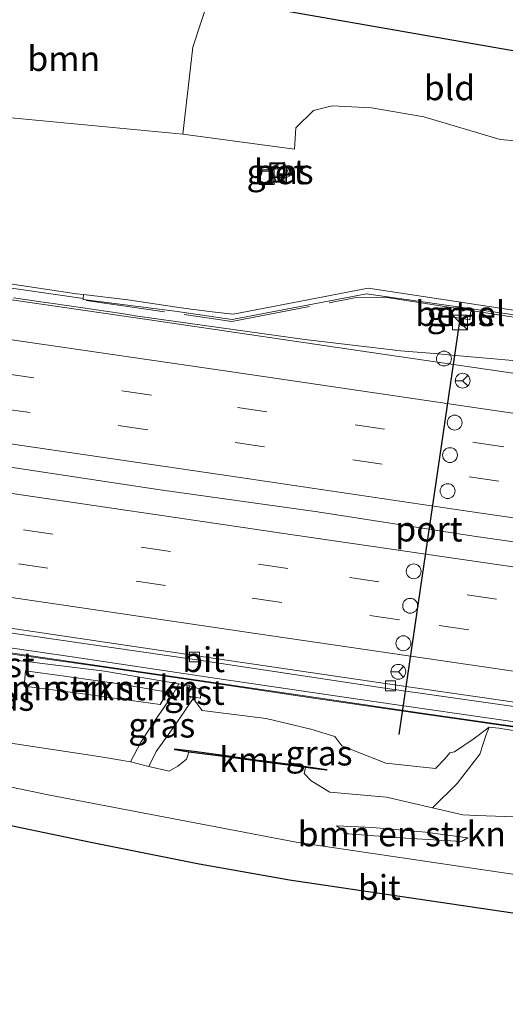
# Model space of a CAD drawing. Units: metres. Extents: x 169994 to 180003, y 447104 to 450001.
# Drawn here: x 174293 to 174342, y 447176 to 447275 of the extents above; entities that cross this region are included whole.
import ezdxf
from ezdxf.enums import TextEntityAlignment as Align

# ---------------------------------------------------------------- set-up
doc = ezdxf.new("R2010")
doc.units = ezdxf.units.M
doc.linetypes.add('IE-TERREINAFSCHEIDING', pattern=[10, 8, -2])
doc.linetypes.add('VW-3-9_STREEP', pattern=[12, 3, -9])
doc.layers.get('0').update_dxf_attribs({"lineweight": 25})
for name, color, linetype, lineweight in [('B-ME-BV-GELEIDECONSTRUCTIE-BARRIER-L-B1', 213, 'BV-STEPBARRIER', 18), ('B-ME-BV-GELEIDECONSTRUCTIE-GELEIDERAIL-L-B1', 213, 'BV-GELEIDERAIL', 18), ('B-ME-GK-SCHANSKORF-GV-B6', 93, 'Continuous', 18), ('B-ME-GR-BOMENSTRUIKEN-GV-B6', 93, 'Continuous', 18), ('B-ME-GR-BOOM-GV-B6', 93, 'Continuous', 18), ('B-ME-GR-STRUIKEN-GV-B6', 93, 'Continuous', 18), ('B-ME-GW-KRUINLIJN-L-B1', 93, 'Continuous', 18), ('B-ME-GW-TEENLIJN-L-B1', 93, 'Continuous', 18), ('B-ME-IE-GRASLAND-GV-B6', 93, 'Continuous', 18), ('B-ME-IE-GRONDWERKLIJN-GROND_INGERICHT-GV-B6', 253, 'Continuous', 18), ('B-ME-IE-INRICHTINGSELEMENT-S-B1', 253, 'Continuous', 18), ('B-ME-IE-TERREINAFSCHEIDING-RASTERHEKWERK-L-B1', 8, 'IE-TERREINAFSCHEIDING', 18), ('B-ME-KG-KADASTRAAL-OPNAMEDTMGRENS-L-B1', 10, 'Continuous', 25), ('B-ME-KW-LEUNING-L-B1', 8, 'Continuous', 18), ('B-ME-MW-MUUR-GV-B6', 8, 'IE-TERREINAFSCHEIDING-KUNSTMATIG', 18), ('B-ME-VH-VERH_SOORT-BETON-OVERIG-GV-B6', 8, 'IE-TERREINAFSCHEIDING-NATUURLIJK-HOUTWAL', 18), ('B-ME-VH-VERH_SOORT-BITUMEN-GV-B6', 8, 'IE-TERREINAFSCHEIDING-NATUURLIJK-HOUTWAL', 18), ('B-ME-VH-VERH_SOORT-GV-B6', 8, 'Continuous', 18), ('B-ME-VV-KADEMUUR-GV-B6', 10, 'Continuous', 25), ('B-ME-VV-KOLK-S-B1', 8, 'Continuous', 18), ('B-ME-VW-DRIP-S-B1', 8, 'Continuous', 18), ('B-ME-VW-MARKERING-39STREEP-015-L-B1', 255, 'VW-3-9_STREEP', 18), ('B-ME-VW-MARKERING-STREEP-015-L-B1', 7, 'Continuous', 18), ('B-ME-VW-MEUBILAIR_WEGMEUBILAIR-RONA-S-B1', 8, 'Continuous', 18), ('B-ME-VW-PORTAAL-L-B1', 10, 'Continuous', 25)]:
    doc.layers.add(name, color=color, linetype=linetype, lineweight=lineweight)
doc.styles.add('NLCS-ISO', font='NLCS-ISO.TTF')
doc.linetypes.add('BV-GELEIDERAIL', pattern='A,10,-3,[108,NLCS.SHX,S=1,R=0,X=0,Y=0],-3', length=16)
doc.linetypes.add('BV-STEPBARRIER', pattern='A,1,-1,[16,NLCS.SHX,S=1,R=0,X=-1,Y=0],1', length=3)
doc.linetypes.add('IE-TERREINAFSCHEIDING-KUNSTMATIG', pattern='A,4,[82,NLCS.SHX,S=0.75,R=90,X=0,Y=0],4,-2', length=10)
doc.linetypes.add('IE-TERREINAFSCHEIDING-NATUURLIJK-HOUTWAL', pattern='A,7,-1.5,[67,NLCS.SHX,S=0.75,R=45,X=0,Y=0],-1.5,7,-1.5,[70,NLCS.SHX,S=0.75,R=0,X=0,Y=0],-1.5', length=20)

# ---------------------------------------------------------------- blocks, each defined once
blk = doc.blocks.new('kast')
blk.add_line((-0.75, -0.75), (0.75, 0.75))
blk.add_lwpolyline([(-0.75, 0.75), (0.75, 0.75), (0.75, -0.75), (-0.75, -0.75)], close=True)
blk = doc.blocks.new('dtb')
blk.add_circle((0, 0), 0.75)
blk = doc.blocks.new('put')
for p, q in [((0.75, 0.75), (-0.75, 0.75)), ((-0.75, 0.75), (-0.75, -0.75)), ((0.75, -0.75), (0.75, 0.75)), ((-0.75, -0.75), (0.75, -0.75))]:
    blk.add_line(p, q)
blk.add_lwpolyline([(-0.625, 0.625), (0.625, 0.625), (0.625, -0.625), (-0.625, -0.625)], close=True)
blk = doc.blocks.new('wegwijzer')
for q in [(-0.53, -0.53), (0, 0.75), (0.53, -0.53)]:
    blk.add_line((0, 0), q)
blk.add_circle((0, 0), 0.75)
blk = doc.blocks.new('kolk')
blk.add_lwpolyline([(-0.5, -0.5), (0.5, -0.5), (0.5, 0.5), (-0.5, 0.5)], close=True)

msp = doc.modelspace()

# ---------------------------------------------------------------- linework, layer by layer
at = {"layer": 'B-ME-BV-GELEIDECONSTRUCTIE-BARRIER-L-B1'}
for points in [[(174076.2205, 447261.1729, 19.042), (174085.637, 447259.808, 19.164), (174099.518, 447257.715, 19.337), (174115.405, 447255.439, 19.563), (174131.067, 447253.085, 19.785), (174143.03, 447251.368, 19.948), (174157.935, 447249.211, 20.161), (174170.56, 447247.408, 20.324), (174188.439, 447244.8, 20.55), (174204.337, 447242.545, 20.703), (174220.073, 447240.295, 20.909), (174239.815, 447237.478, 21.152), (174247.781, 447236.327, 21.272), (174263.554, 447234.027, 21.456), (174279.329, 447231.667, 21.684), (174291.317, 447229.821, 21.887), (174307.104, 447227.42, 22.11), (174322.957, 447225.19, 22.34), (174338.733, 447222.763, 22.589), (174354.437, 447220.492, 22.749)], [(174236.601, 447219.006, 20.778), (174241.454, 447218.308, 20.857), (174251.608, 447216.795, 21.003), (174262.851, 447215.147, 21.126), (174273.204, 447213.637, 21.294), (174282.531, 447212.287, 21.412), (174292.198, 447210.858, 21.541), (174302.581, 447209.351, 21.702), (174311.089, 447208.11, 21.806), (174322.794, 447206.381, 21.945), (174333.479, 447204.822, 22.095), (174345.236, 447203.129, 22.238), (174355.944, 447201.569, 22.39), (174367.322, 447199.914, 22.546), (174378.445, 447198.272, 22.699), (174389.761, 447196.593, 22.82), (174401.199, 447194.906, 22.956), (174412.328, 447193.279, 23.084), (174422.737, 447191.732, 23.163), (174434.517, 447189.981, 23.276), (174446.68, 447188.235, 23.4), (174458.814, 447186.468, 23.496), (174469.477, 447184.925, 23.585), (174471.271, 447184.662, 23.599)]]:
    msp.add_polyline3d(points, dxfattribs=at)
at = {"layer": 'B-ME-BV-GELEIDECONSTRUCTIE-GELEIDERAIL-L-B1'}
msp.add_polyline3d([(174346.888, 447240.121, 21.999), (174336.136, 447241.047, 21.879), (174334.758, 447241.166, 21.863), (174332.132, 447241.392, 21.834), (174330.981, 447241.491, 21.821), (174330.793, 447241.513, 21.818), (174321.7, 447242.596, 21.66), (174304.563, 447244.998, 21.479), (174304.237, 447245.046, 21.475), (174303.176, 447245.202, 21.461), (174296.284, 447246.214, 21.371), (174295.299, 447246.358, 21.358), (174292.307, 447246.797, 21.319)], dxfattribs=at)
at = {"layer": 'B-ME-GK-SCHANSKORF-GV-B6'}
for points in [[(174343.76, 447244.948, 21.095), (174327.9, 447247.198, 20.833), (174314.351, 447244.606, 20.615), (174308.569, 447245.438, 20.537), (174299.317, 447246.642, 20.383), (174299.327, 447246.731, 20.536)], [(174299.327, 447246.731, 20.536), (174299.342, 447247.118, 18.567), (174303.819, 447246.585, 16.352), (174309.458, 447245.758, 16.373), (174312.343, 447245.391, 16.433), (174314.455, 447245.147, 16.463), (174318.319, 447245.885, 16.51), (174328.087, 447247.763, 16.382), (174343.622, 447245.424, 16.251)]]:
    msp.add_polyline3d(points, dxfattribs=at)
at = {"layer": 'B-ME-GR-BOMENSTRUIKEN-GV-B6'}
for points in [[(174240.205, 447206.957, 14.845), (174242.116, 447211.553, 15.242), (174261.286, 447206.512, 15.565), (174281.094, 447203.514, 15.719), (174300.902, 447200.516, 15.874), (174302.927, 447200.186, 15.763), (174304.093, 447199.988, 15.85), (174305.953, 447199.503, 15.789), (174307.995, 447199.052, 15.964), (174308.884, 447199.557, 16.084), (174309.732, 447200.264, 16.105), (174309.998, 447200.948, 16.13), (174313.466, 447200.518, 16.159), (174317.14, 447200.005, 16.153), (174320.496, 447199.579, 16.247), (174321.737, 447199.405, 16.283), (174321.614, 447198.811, 16.24), (174322.341, 447198.051, 16.315), (174324.199, 447196.93, 16.309), (174329.929, 447196.421, 16.783), (174334.575, 447195.347, 17.026), (174337.623, 447194.628, 16.682), (174339.052, 447194.572, 16.691), (174351.273, 447194.132, 16.117)], [(174291.943, 447210.292, 18.727), (174301.481, 447209.141, 18.854), (174308.987, 447207.866, 18.995), (174308.34, 447206.696, 18.743), (174306.516, 447204.072, 17.753), (174305.139, 447201.984, 16.832), (174304.093, 447199.988, 15.85), (174302.927, 447200.186, 15.763), (174300.902, 447200.516, 15.874), (174281.094, 447203.514, 15.719)], [(174297.423, 447208.643, 18.597), (174293.488, 447209.148, 18.446), (174293.364, 447207.622, 17.948), (174298.804, 447206.917, 18.084), (174303.174, 447206.295, 18.146), (174307.091, 447205.77, 18.257), (174307.846, 447207.027, 18.772), (174302.962, 447207.861, 18.666), (174297.423, 447208.643, 18.597)], [(174358.587, 447186.31, 16.223), (174320.827, 447191.87, 15.718), (174295.791, 447196.646, 15.347), (174271.96, 447201.647, 15.045), (174253.779, 447205.239, 14.931), (174248.946, 447206.129, 14.915), (174243.82, 447206.728, 14.886), (174240.205, 447206.957, 14.845)], [(174351.273, 447194.132, 16.117), (174339.052, 447194.572, 16.691), (174337.623, 447194.628, 16.682), (174334.575, 447195.347, 17.026), (174337.051, 447197.811, 17.833), (174339.326, 447200.756, 18.807), (174339.948, 447202.655, 19.278), (174340.283, 447203.497, 19.254), (174341.247, 447203.377, 19.255), (174350.983, 447201.8, 19.53)], [(174338.123, 447192.327, 16.287), (174337.475, 447191.961, 16.043), (174331.866, 447192.267, 15.888), (174326.016, 447192.712, 15.787), (174324.887, 447193.534, 15.817), (174328.508, 447193.349, 16.107), (174333.843, 447192.895, 16.306), (174338.123, 447192.327, 16.287)], [(174338.123, 447192.327, 16.287), (174333.843, 447192.895, 16.306), (174328.508, 447193.349, 16.107), (174324.887, 447193.534, 15.817), (174326.016, 447192.712, 15.787), (174331.866, 447192.267, 15.888), (174337.475, 447191.961, 16.043), (174338.123, 447192.327, 16.287)]]:
    msp.add_polyline3d(points, dxfattribs=at)
at = {"layer": 'B-ME-GR-BOOM-GV-B6'}
msp.add_polyline3d([(174309.387, 447263.3, 16.056), (174291.723, 447264.977, 15.927), (174282.902, 447266.233, 15.927), (174280.281, 447268.239, 15.927), (174280.618, 447270.981, 15.927), (174283.831, 447273.736, 15.897), (174289.811, 447275.593, 15.867), (174295.373, 447277.906, 15.867), (174297.199, 447279.446, 15.867), (174312.04, 447277.144, 15.917), (174310.39, 447272.099, 16.015), (174309.387, 447263.3, 16.056)], dxfattribs=at)
at = {"layer": 'B-ME-GR-STRUIKEN-GV-B6'}
msp.add_polyline3d([(174297.423, 447208.643, 18.597), (174302.962, 447207.861, 18.666), (174307.846, 447207.027, 18.772), (174307.091, 447205.77, 18.257), (174303.174, 447206.295, 18.146), (174298.804, 447206.917, 18.084), (174293.364, 447207.622, 17.948), (174293.488, 447209.148, 18.446), (174297.423, 447208.643, 18.597)], dxfattribs=at)
at = {"layer": 'B-ME-GW-KRUINLIJN-L-B1'}
for points in [[(174308.987, 447207.866, 18.995), (174301.481, 447209.141, 18.854), (174291.943, 447210.292, 18.727)], [(174340.283, 447203.497, 19.254), (174338.784, 447202.329, 19.235), (174336.785, 447201.001, 19.232), (174336.311, 447200.89, 19.409), (174335.827, 447200.328, 19.314), (174334.884, 447199.323, 19.222), (174329.849, 447199.852, 19.24), (174325.421, 447201.614, 19.243), (174324.721, 447202.538, 19.348), (174322.306, 447203.282, 19.083), (174317.779, 447204.348, 18.948), (174311.324, 447205.146, 18.8), (174310.412, 447206.388, 18.966)], [(174350.983, 447201.8, 19.53), (174341.247, 447203.377, 19.255), (174340.283, 447203.497, 19.254)], [(174338.123, 447192.327, 16.287), (174333.843, 447192.895, 16.306), (174328.508, 447193.349, 16.107), (174324.887, 447193.534, 15.817)]]:
    msp.add_polyline3d(points, dxfattribs=at)
at = {"layer": 'B-ME-GW-TEENLIJN-L-B1'}
for points in [[(174205.824, 447213.727, 14.483), (174206.15, 447212.37, 14.369), (174207.469, 447211.216, 14.331), (174211.276, 447211.144, 14.343), (174219.574, 447212.425, 14.633), (174227.471, 447213.762, 14.995), (174235.801, 447212.709, 15.261), (174242.116, 447211.553, 15.242), (174261.286, 447206.512, 15.565), (174281.094, 447203.514, 15.719), (174300.902, 447200.516, 15.874), (174302.927, 447200.186, 15.763), (174304.093, 447199.988, 15.85), (174305.953, 447199.503, 15.789), (174307.995, 447199.052, 15.964), (174308.884, 447199.557, 16.084), (174309.732, 447200.264, 16.105), (174309.998, 447200.948, 16.13)], [(174321.737, 447199.405, 16.283), (174321.614, 447198.811, 16.24), (174322.341, 447198.051, 16.315)], [(174322.341, 447198.051, 16.315), (174324.199, 447196.93, 16.309), (174329.929, 447196.421, 16.783), (174334.575, 447195.347, 17.026), (174337.623, 447194.628, 16.682), (174339.052, 447194.572, 16.691)], [(174339.052, 447194.572, 16.691), (174351.273, 447194.132, 16.117), (174370.96, 447190.968, 16.257), (174390.646, 447187.804, 16.397), (174409.654, 447185.004, 16.507), (174428.661, 447182.204, 16.617), (174447.337, 447179.108, 16.667), (174466.013, 447176.011, 16.717), (174469.314, 447175.519, 16.734)], [(174324.887, 447193.534, 15.817), (174326.016, 447192.712, 15.787), (174331.866, 447192.267, 15.888), (174337.475, 447191.961, 16.043), (174338.123, 447192.327, 16.287)]]:
    msp.add_polyline3d(points, dxfattribs=at)
at = {"layer": 'B-ME-IE-GRASLAND-GV-B6'}
for points in [[(174343.622, 447245.424, 16.251), (174328.087, 447247.763, 16.382), (174318.319, 447245.885, 16.51), (174314.455, 447245.147, 16.463), (174312.343, 447245.391, 16.433), (174309.458, 447245.758, 16.373), (174303.819, 447246.585, 16.352), (174299.342, 447247.118, 18.567), (174298.656, 447247.2, 18.563), (174293.06, 447248.055, 16.21), (174289.747, 447248.559, 16.171), (174289.661, 447248.572, 16.17), (174270.351, 447251.511, 15.945), (174276.262, 447257.119, 16.003), (174279.64, 447260.109, 16.121), (174283.861, 447264.052, 16.103), (174284.311, 447265.127, 16.055), (174277.009, 447265.87, 15.938), (174270.204, 447267.067, 15.906), (174263.918, 447269.331, 15.955), (174258.426, 447270.033, 15.924), (174252.223, 447270.007, 15.918), (174234.962, 447273.255, 16.147), (174217.541, 447276.079, 16.136)], [(174289.811, 447275.593, 15.867), (174283.831, 447273.736, 15.897), (174280.618, 447270.981, 15.927), (174280.281, 447268.239, 15.927), (174282.902, 447266.233, 15.927), (174291.723, 447264.977, 15.927), (174309.387, 447263.3, 16.056), (174320.634, 447261.811, 16.129), (174320.762, 447263.961, 16.044), (174322.573, 447265.699, 16.191), (174324.441, 447266.163, 16.191), (174328.403, 447265.966, 16.191), (174333.707, 447265.046, 16.235), (174341.378, 447262.789, 16.08), (174349.771, 447262.046, 16.162)], [(174358.104, 447236.945, 21.445), (174329.561, 447241.11, 21.09), (174305.787, 447244.604, 20.719), (174292.552, 447246.541, 20.531), (174271.703, 447249.501, 20.259), (174270.546, 447249.66, 20.245), (174260.7, 447251.157, 20.111), (174245.355, 447253.424, 19.899), (174233.203, 447255.221, 19.764), (174216.69, 447257.637, 19.543), (174194.293, 447260.906, 19.267), (174170.327, 447264.392, 18.957), (174145.613, 447268.034, 18.614)], [(174318.22, 447259.968, 15.461), (174318.779, 447258.539, 15.452), (174320.15, 447259.064, 15.466), (174319.588, 447260.502, 15.46), (174318.22, 447259.968, 15.461)], [(174242.152, 447256.706, 19.803), (174254.344, 447254.292, 19.97), (174260.225, 447253.075, 19.978), (174260.164, 447252.642, 20.007), (174261.404, 447252.444, 20.067), (174268.733, 447251.324, 20.366), (174289.987, 447248.067, 20.651), (174299.327, 447246.731, 20.536), (174299.317, 447246.642, 20.383), (174308.569, 447245.438, 20.537), (174314.351, 447244.606, 20.615), (174327.9, 447247.198, 20.833), (174343.76, 447244.948, 21.095)], [(174336.266, 447244.904, 20.737), (174338.323, 447244.577, 21.107), (174338.44, 447245.518, 21.035), (174336.464, 447245.832, 21.034), (174336.266, 447244.904, 20.737)], [(174343.307, 447203.944, 21.352), (174328.424, 447206.105, 21.196), (174311.707, 447208.559, 20.998), (174298.212, 447210.565, 20.804), (174281.974, 447212.937, 20.508), (174265.985, 447215.32, 20.273), (174250.044, 447217.598, 20.047), (174237.204, 447219.47, 19.89), (174236.644, 447219.512, 19.87), (174236.523, 447218.934, 19.91), (174227.992, 447220.179, 19.985), (174228.382, 447220.288, 19.586), (174228.767, 447220.267, 19.981), (174231.681, 447221.284, 19.985), (174236.274, 447220.487, 19.856)], [(174236.274, 447220.487, 19.856), (174249.2, 447218.48, 19.996), (174251.787, 447218.048, 20.05), (174255.508, 447217.826, 20.123), (174256.917, 447218.018, 20.139), (174259.93, 447217.692, 20.194), (174270.557, 447216.125, 20.334), (174276.308, 447215.321, 20.413), (174291.019, 447213.144, 20.655), (174310.782, 447210.259, 20.949), (174329.766, 447207.401, 21.147), (174349.38, 447204.629, 21.391)], [(174251.582, 447216.428, 18.1), (174243.292, 447217.928, 19.91), (174236.523, 447218.934, 19.91), (174236.644, 447219.512, 19.87), (174237.204, 447219.47, 19.89), (174250.044, 447217.598, 20.047), (174265.985, 447215.32, 20.273), (174281.974, 447212.937, 20.508), (174298.212, 447210.565, 20.804), (174311.707, 447208.559, 20.998), (174328.424, 447206.105, 21.196), (174343.307, 447203.944, 21.352)], [(174350.983, 447201.8, 19.53), (174341.247, 447203.377, 19.255), (174340.283, 447203.497, 19.254), (174338.784, 447202.329, 19.235), (174336.785, 447201.001, 19.232), (174336.311, 447200.89, 19.409), (174335.827, 447200.328, 19.314), (174334.884, 447199.323, 19.222), (174329.849, 447199.852, 19.24), (174325.421, 447201.614, 19.243), (174324.721, 447202.538, 19.348), (174322.306, 447203.282, 19.083), (174317.779, 447204.348, 18.948), (174311.324, 447205.146, 18.8), (174310.412, 447206.388, 18.966), (174309.813, 447206.629, 18.869), (174311.155, 447206.393, 19.065), (174311.232, 447207.287, 19.169), (174310.067, 447207.66, 19.009), (174308.987, 447207.866, 18.995), (174301.481, 447209.141, 18.854), (174291.943, 447210.292, 18.727)], [(174310.067, 447207.66, 19.009), (174309.813, 447206.629, 18.869), (174310.412, 447206.388, 18.966), (174309.639, 447205.236, 18.59), (174308.391, 447203.4, 17.892), (174306.672, 447201.02, 16.71), (174305.953, 447199.503, 15.789), (174304.093, 447199.988, 15.85), (174305.139, 447201.984, 16.832), (174306.516, 447204.072, 17.753), (174308.34, 447206.696, 18.743), (174308.987, 447207.866, 18.995), (174310.067, 447207.66, 19.009)], [(174321.737, 447199.405, 16.283), (174323.028, 447199.249, 17.383), (174323.891, 447199.149, 17.382), (174323.874, 447199.223, 17.382), (174319.938, 447199.77, 17.381), (174316.468, 447200.222, 17.371), (174314.22, 447200.551, 17.379), (174310.753, 447201.015, 17.377), (174308.581, 447201.294, 17.352), (174308.574, 447201.202, 17.375), (174309.998, 447200.948, 16.13), (174309.732, 447200.264, 16.105), (174308.884, 447199.557, 16.084), (174307.995, 447199.052, 15.964), (174305.953, 447199.503, 15.789), (174306.672, 447201.02, 16.71), (174308.391, 447203.4, 17.892), (174309.639, 447205.236, 18.59), (174310.412, 447206.388, 18.966), (174311.324, 447205.146, 18.8), (174317.779, 447204.348, 18.948), (174322.306, 447203.282, 19.083), (174324.721, 447202.538, 19.348), (174325.421, 447201.614, 19.243), (174329.849, 447199.852, 19.24), (174334.884, 447199.323, 19.222), (174335.827, 447200.328, 19.314), (174336.311, 447200.89, 19.409), (174336.785, 447201.001, 19.232), (174338.784, 447202.329, 19.235), (174340.283, 447203.497, 19.254), (174339.948, 447202.655, 19.278), (174339.326, 447200.756, 18.807), (174337.051, 447197.811, 17.833), (174334.575, 447195.347, 17.026), (174329.929, 447196.421, 16.783), (174324.199, 447196.93, 16.309), (174322.341, 447198.051, 16.315), (174321.614, 447198.811, 16.24), (174321.737, 447199.405, 16.283)]]:
    msp.add_polyline3d(points, dxfattribs=at)
at = {"layer": 'B-ME-IE-GRONDWERKLIJN-GROND_INGERICHT-GV-B6'}
msp.add_polyline3d([(174320.634, 447261.811, 16.129), (174309.387, 447263.3, 16.056), (174310.39, 447272.099, 16.015), (174312.04, 447277.144, 15.917), (174368.341, 447267.268, 16.288), (174358.417, 447262.004, 16.05), (174349.771, 447262.046, 16.162), (174341.378, 447262.789, 16.08), (174333.707, 447265.046, 16.235), (174328.403, 447265.966, 16.191), (174324.441, 447266.163, 16.191), (174322.573, 447265.699, 16.191), (174320.762, 447263.961, 16.044), (174320.634, 447261.811, 16.129)], dxfattribs=at)
at = {"layer": 'B-ME-IE-TERREINAFSCHEIDING-RASTERHEKWERK-L-B1'}
msp.add_polyline3d([(174299.611, 447246.539, 20.509), (174314.307, 447244.425, 20.747), (174326.869, 447246.828, 20.837), (174329.768, 447246.855, 20.859), (174336.464, 447245.832, 21.034), (174338.44, 447245.518, 21.035), (174341.673, 447245.019, 20.955), (174356.182, 447242.812, 21.216), (174373.728, 447240.224, 21.366), (174392.018, 447237.527, 21.541)], dxfattribs=at)
at = {"layer": 'B-ME-KG-KADASTRAAL-OPNAMEDTMGRENS-L-B1'}
for points in [[(174084.323, 447299.022, 15.479), (174084.477, 447299.739, 15.477), (174101.801, 447297.281, 15.591), (174130.977, 447293.355, 15.97), (174157.577, 447290.366, 15.987), (174185.788, 447287.642, 15.975), (174206.426, 447285.682, 16.003), (174239.227, 447282.394, 15.991), (174262.813, 447280.089, 16.003), (174266.979, 447279.805, 16.023), (174270.816, 447279.709, 16.003), (174274.132, 447279.747, 16.011), (174278.332, 447280.155, 16.036), (174283.286, 447280.592, 16.044), (174287.356, 447281.122, 16.048), (174292.243, 447281.959, 16.028), (174296.476, 447282.84, 16.028), (174295.351, 447280.741, 15.95), (174295.888, 447280.028, 15.16), (174297.199, 447279.446, 15.867), (174312.04, 447277.144, 15.917), (174368.341, 447267.268, 16.288)], [(174350.642, 447183.542, 16.121), (174326.245, 447187.136, 15.816), (174320.15, 447188.034, 15.661), (174313.869, 447189.152, 15.469), (174311.037, 447189.656, 15.485), (174299.928, 447191.863, 15.188), (174277.357, 447196.581, 14.956), (174267.497, 447198.578, 14.911), (174256.423, 447200.717, 14.874), (174249.256, 447202.005, 14.866), (174244.214, 447202.784, 14.878), (174242.07, 447203.12, 14.878), (174239.4, 447203.351, 14.882), (174237.86, 447203.348, 14.886), (174234.998, 447203.05, 14.89), (174231.925, 447202.354, 14.89)]]:
    msp.add_polyline3d(points, dxfattribs=at)
at = {"layer": 'B-ME-KW-LEUNING-L-B1'}
msp.add_polyline3d([(174243.32, 447218.111, 20.884), (174251.62, 447216.874, 21.003), (174262.863, 447215.226, 21.126), (174273.216, 447213.716, 21.294), (174282.543, 447212.366, 21.412), (174292.21, 447210.937, 21.541), (174302.593, 447209.43, 21.702), (174311.101, 447208.189, 21.806), (174322.806, 447206.46, 21.945), (174333.49, 447204.901, 22.095), (174345.247, 447203.208, 22.238), (174355.956, 447201.648, 22.39), (174367.334, 447199.993, 22.546), (174378.457, 447198.351, 22.699), (174389.773, 447196.672, 22.82), (174401.211, 447194.985, 22.956), (174412.34, 447193.358, 23.084), (174422.749, 447191.811, 23.163), (174434.529, 447190.06, 23.276), (174446.691, 447188.314, 23.4), (174458.825, 447186.547, 23.496), (174469.489, 447185.004, 23.585), (174471.288, 447184.741, 23.599)], dxfattribs=at)
at = {"layer": 'B-ME-MW-MUUR-GV-B6'}
msp.add_polyline3d([(174299.342, 447247.118, 18.567), (174299.327, 447246.731, 20.536), (174289.987, 447248.067, 20.651), (174268.733, 447251.324, 20.366), (174261.404, 447252.444, 20.067), (174260.164, 447252.642, 20.007), (174260.225, 447253.075, 19.978), (174268.093, 447251.861, 16.673), (174270.265, 447251.524, 15.973), (174270.351, 447251.511, 15.945), (174289.661, 447248.572, 16.17), (174289.747, 447248.559, 16.171), (174293.06, 447248.055, 16.21), (174298.656, 447247.2, 18.563), (174299.342, 447247.118, 18.567)], dxfattribs=at)
at = {"layer": 'B-ME-VH-VERH_SOORT-BETON-OVERIG-GV-B6'}
msp.add_polyline3d([(174320.15, 447259.064, 15.466), (174318.779, 447258.539, 15.452), (174318.22, 447259.968, 15.461), (174319.588, 447260.502, 15.46), (174320.15, 447259.064, 15.466)], dxfattribs=at)
at = {"layer": 'B-ME-VH-VERH_SOORT-BITUMEN-GV-B6'}
for points in [[(174145.613, 447268.034, 18.614), (174170.327, 447264.392, 18.957), (174194.293, 447260.906, 19.267), (174216.69, 447257.637, 19.543), (174233.203, 447255.221, 19.764), (174245.355, 447253.424, 19.899), (174260.7, 447251.157, 20.111), (174270.546, 447249.66, 20.245), (174271.703, 447249.501, 20.259), (174292.552, 447246.541, 20.531), (174305.787, 447244.604, 20.719), (174329.561, 447241.11, 21.09), (174358.104, 447236.945, 21.445)], [(174350.28, 447204.924, 21.542), (174330.499, 447207.794, 21.216), (174310.594, 447210.708, 20.997), (174290.807, 447213.647, 20.739), (174270.719, 447216.561, 20.451), (174259.457, 447218.13, 20.266), (174254.941, 447218.627, 20.212), (174251.686, 447218.698, 20.156), (174250.283, 447218.765, 20.128), (174246.806, 447219.268, 20.079), (174236.188, 447221.04, 19.978), (174220.759, 447223.34, 19.764), (174201.979, 447226.085, 19.526), (174191.994, 447227.729, 19.372), (174181.369, 447229.645, 19.265), (174180.677, 447229.843, 19.268), (174167.275, 447231.822, 19.082), (174151.188, 447234.23, 18.851), (174150.396, 447234.341, 18.8), (174129.739, 447237.585, 18.587)], [(174220.759, 447223.34, 19.764), (174236.188, 447221.04, 19.978), (174246.806, 447219.268, 20.079), (174250.283, 447218.765, 20.128), (174251.686, 447218.698, 20.156), (174254.941, 447218.627, 20.212), (174259.457, 447218.13, 20.266), (174270.719, 447216.561, 20.451), (174290.807, 447213.647, 20.739), (174310.594, 447210.708, 20.997), (174330.499, 447207.794, 21.216), (174350.28, 447204.924, 21.542)], [(174349.38, 447204.629, 21.391), (174329.766, 447207.401, 21.147), (174310.782, 447210.259, 20.949), (174291.019, 447213.144, 20.655), (174276.308, 447215.321, 20.413), (174270.557, 447216.125, 20.334), (174259.93, 447217.692, 20.194), (174256.917, 447218.018, 20.139), (174255.508, 447217.826, 20.123), (174251.787, 447218.048, 20.05), (174249.2, 447218.48, 19.996), (174236.274, 447220.487, 19.856), (174231.681, 447221.284, 19.985)], [(174231.924, 447205.587, 14.797), (174233.508, 447206.007, 14.92), (174235.648, 447206.574, 14.813), (174240.205, 447206.957, 14.845), (174243.82, 447206.728, 14.886), (174248.946, 447206.129, 14.915), (174253.779, 447205.239, 14.931), (174271.96, 447201.647, 15.045), (174295.791, 447196.646, 15.347), (174320.827, 447191.87, 15.718), (174358.587, 447186.31, 16.223)], [(174350.642, 447183.542, 16.121), (174326.245, 447187.136, 15.816), (174320.15, 447188.034, 15.661), (174313.869, 447189.152, 15.469), (174311.037, 447189.656, 15.485), (174299.928, 447191.863, 15.188), (174277.357, 447196.581, 14.956), (174267.497, 447198.578, 14.911), (174256.423, 447200.717, 14.874), (174249.256, 447202.005, 14.866), (174244.214, 447202.784, 14.878), (174242.07, 447203.12, 14.878), (174239.4, 447203.351, 14.882), (174237.86, 447203.348, 14.886), (174234.998, 447203.05, 14.89), (174231.925, 447202.354, 14.89)]]:
    msp.add_polyline3d(points, dxfattribs=at)
at = {"layer": 'B-ME-VH-VERH_SOORT-GV-B6'}
for points in [[(174336.464, 447245.832, 21.034), (174338.44, 447245.518, 21.035), (174338.323, 447244.577, 21.107), (174336.266, 447244.904, 20.737), (174336.464, 447245.832, 21.034)], [(174311.155, 447206.393, 19.065), (174309.813, 447206.629, 18.869), (174310.067, 447207.66, 19.009), (174311.232, 447207.287, 19.169), (174311.155, 447206.393, 19.065)]]:
    msp.add_polyline3d(points, dxfattribs=at)
at = {"layer": 'B-ME-VV-KADEMUUR-GV-B6'}
msp.add_polyline3d([(174321.737, 447199.405, 16.283), (174320.496, 447199.579, 16.247), (174317.14, 447200.005, 16.153), (174313.466, 447200.518, 16.159), (174309.998, 447200.948, 16.13), (174308.574, 447201.202, 17.375), (174308.581, 447201.294, 17.352), (174310.753, 447201.015, 17.377), (174314.22, 447200.551, 17.379), (174316.468, 447200.222, 17.371), (174319.938, 447199.77, 17.381), (174323.874, 447199.223, 17.382), (174323.891, 447199.149, 17.382), (174323.028, 447199.249, 17.383), (174321.737, 447199.405, 16.283)], dxfattribs=at)
at = {"layer": 'B-ME-VW-MARKERING-39STREEP-015-L-B1'}
for points in [[(174078.1877, 447270.363, 17.987), (174102.079, 447266.871, 18.306), (174125.664, 447263.427, 18.616), (174149.278, 447259.957, 18.942), (174172.877, 447256.516, 19.259), (174196.45, 447253.051, 19.559), (174220.416, 447249.553, 19.868), (174244.14, 447246.064, 20.153), (174267.751, 447242.615, 20.476), (174291.361, 447239.15, 20.772), (174314.88, 447235.718, 21.131), (174338.809, 447232.206, 21.517), (174361.973, 447228.806, 21.753), (174376.191, 447226.73, 21.922), (174400.348, 447223.219, 22.25), (174423.746, 447219.797, 22.508), (174448.198, 447216.212, 22.691), (174471.16, 447212.839, 22.899), (174477.1167, 447211.964, 22.933)], [(174077.4464, 447266.8999, 18.077), (174101.607, 447263.36, 18.407), (174125.28, 447259.912, 18.721), (174148.892, 447256.447, 19.048), (174172.644, 447252.982, 19.346), (174196.394, 447249.502, 19.655), (174219.991, 447246.061, 19.971), (174243.665, 447242.585, 20.275), (174267.298, 447239.117, 20.581), (174290.99, 447235.648, 20.89), (174314.659, 447232.202, 21.228), (174338.279, 447228.739, 21.59), (174361.594, 447225.331, 21.842), (174375.396, 447223.298, 22.023), (174399.776, 447219.739, 22.352), (174423.156, 447216.307, 22.595), (174447.576, 447212.752, 22.808), (174470.961, 447209.305, 22.994), (174476.3784, 447208.5159, 23.025)], [(174473.9104, 447196.9899, 23.084), (174462.399, 447198.675, 23.009), (174438.722, 447202.141, 22.823), (174415.228, 447205.579, 22.603), (174394.508, 447208.612, 22.378), (174371.126, 447212.034, 22.1), (174350.146, 447215.043, 21.783), (174341.021, 447216.411, 21.672), (174319.97, 447219.479, 21.384), (174308.141, 447221.21, 21.231), (174283.396, 447224.841, 20.872), (174246.939, 447230.149, 20.358), (174223.311, 447233.61, 20.042), (174198.408, 447237.295, 19.706), (174174.817, 447240.824, 19.459), (174150.1, 447244.535, 19.133), (174131.124, 447247.288, 18.861), (174126.351, 447247.981, 18.793), (174114.458, 447249.746, 18.609), (174102.65, 447251.463, 18.446), (174090.827, 447253.204, 18.304), (174079.033, 447254.915, 18.166), (174075.0057, 447255.4979, 18.112)], [(174473.1674, 447193.5199, 22.966), (174456.566, 447195.968, 22.847), (174432.912, 447199.428, 22.654), (174409.28, 447202.903, 22.414), (174373.763, 447208.083, 21.996), (174350.094, 447211.554, 21.694), (174331.225, 447214.321, 21.425), (174307.637, 447217.773, 21.12), (174282.894, 447221.404, 20.761), (174246.437, 447226.712, 20.247), (174222.805, 447230.173, 19.931), (174197.897, 447233.859, 19.595), (174174.302, 447237.389, 19.348), (174149.593, 447241.098, 19.022), (174130.592, 447243.855, 18.75), (174125.852, 447244.543, 18.682), (174116.976, 447245.812, 18.559), (174105.113, 447247.567, 18.398), (174093.261, 447249.255, 18.242), (174081.424, 447250.986, 18.089), (174074.268, 447252.0518, 18.005)]]:
    msp.add_polyline3d(points, dxfattribs=at)
at = {"layer": 'B-ME-VW-MARKERING-STREEP-015-L-B1'}
for points in [[(174078.9089, 447273.732, 17.903), (174102.54, 447270.3, 18.222), (174126.138, 447266.859, 18.551), (174149.671, 447263.412, 18.858), (174173.319, 447259.977, 19.178), (174197.021, 447256.481, 19.493), (174220.933, 447252.998, 19.794), (174244.612, 447249.519, 20.091), (174268.25, 447246.067, 20.42), (174291.667, 447242.632, 20.707), (174315.233, 447239.189, 21.061), (174339.436, 447235.62, 21.419), (174362.228, 447232.286, 21.67), (174376.358, 447230.237, 21.849), (174400.754, 447226.643, 22.167), (174424.23, 447223.211, 22.434), (174448.729, 447219.632, 22.618), (174472.083, 447216.226, 22.816), (174477.8479, 447215.379, 22.851)], [(174076.7308, 447263.557, 18.115), (174101.2, 447259.963, 18.447), (174124.972, 447256.504, 18.765), (174148.356, 447253.068, 19.1), (174172.717, 447249.51, 19.408), (174196.024, 447246.087, 19.726), (174219.801, 447242.63, 20.04), (174243.329, 447239.174, 20.341), (174266.72, 447235.758, 20.646), (174290.356, 447232.298, 20.953), (174314.24, 447228.795, 21.278), (174337.872, 447225.323, 21.634), (174360.293, 447222.06, 21.887), (174374.357, 447220.004, 22.061), (174397.78, 447216.575, 22.38), (174421.624, 447213.09, 22.628), (174446.044, 447209.508, 22.846), (174469.481, 447206.079, 23.038), (174475.6632, 447205.176, 23.072)], [(174474.629, 447200.346, 23.086), (174459.139, 447202.614, 22.983), (174434.884, 447206.164, 22.784), (174411.615, 447209.57, 22.562), (174388.498, 447212.953, 22.302), (174364.851, 447216.414, 22.017), (174341.519, 447219.829, 21.717), (174320.469, 447222.897, 21.429), (174308.642, 447224.628, 21.276), (174283.896, 447228.259, 20.917), (174247.438, 447233.568, 20.403), (174223.814, 447237.027, 20.087), (174198.917, 447240.712, 19.751), (174175.329, 447244.241, 19.504), (174150.605, 447247.952, 19.178), (174131.676, 447250.699, 18.907), (174126.847, 447251.4, 18.838), (174103.267, 447254.51, 18.502), (174090.381, 447256.375, 18.336), (174079.296, 447258.004, 18.208), (174075.658, 447258.545, 18.159)], [(174073.5689, 447248.7859, 17.919), (174082.467, 447247.488, 18.033), (174094.751, 447245.695, 18.181), (174105.969, 447244.05, 18.342), (174117.974, 447242.299, 18.495), (174130.117, 447240.523, 18.658), (174151.327, 447237.39, 18.938), (174178.718, 447233.371, 19.325), (174198.223, 447230.35, 19.548), (174219.495, 447227.179, 20.07), (174243.859, 447223.613, 20.406), (174257.582, 447221.604, 20.599), (174277.372, 447218.708, 20.849), (174297.147, 447215.82, 20.915), (174316.945, 447212.903, 21.165), (174336.747, 447210.004, 21.401), (174356.53, 447207.107, 21.727), (174376.32, 447204.237, 22.003), (174405.999, 447199.883, 22.336), (174425.79, 447196.98, 22.497), (174445.566, 447194.077, 22.717), (174464.272, 447191.343, 22.846), (174472.4454, 447190.1479, 22.898)]]:
    msp.add_polyline3d(points, dxfattribs=at)
at = {"layer": 'B-ME-VW-PORTAAL-L-B1'}
msp.add_line((174337.25, 447244.196, 28.398), (174331.158, 447202.737, 28.371), dxfattribs=at)

# ---------------------------------------------------------------- block references
at = {"layer": 'B-ME-IE-INRICHTINGSELEMENT-S-B1', "rotation": 90}
for name, p in [('put', (174318.897, 447259.682, 15.504)), ('put', (174317.834, 447258.966, 15.454)), ('put', (174319.08, 447259.203, 15.504)), ('kast', (174337.342, 447244.31, 21.262)), ('dtb', (174335.72, 447240.67, 21.92))]:
    msp.add_blockref(name, p, dxfattribs=at)
at = {"layer": 'B-ME-VV-KOLK-S-B1', "rotation": 90}
for p in [(174310.565, 447210.557, 20.943), (174330.339, 447207.642, 21.149)]:
    msp.add_blockref('kolk', p, dxfattribs=at)
at = {"layer": 'B-ME-VW-DRIP-S-B1', "rotation": 90}
for p in [(174336.803, 447234.211, 28.288), (174336.334, 447230.928, 28.326), (174336.087, 447227.298, 28.675), (174332.661, 447219.202, 28.675), (174332.312, 447215.728, 28.326), (174331.63, 447211.946, 28.288)]:
    msp.add_blockref('dtb', p, dxfattribs=at)
at = {"layer": 'B-ME-VW-MEUBILAIR_WEGMEUBILAIR-RONA-S-B1', "rotation": 90}
for p in [(174337.605, 447238.439, 26.927), (174331.123, 447209.07, 26.927)]:
    msp.add_blockref('wegwijzer', p, dxfattribs=at)

# ---------------------------------------------------------------- texts
at = {"layer": 'B-ME-GR-BOMENSTRUIKEN-GV-B6', "ltscale": 0.2, "style": 'NLCS-ISO'}
for p in [(174300.4424, 447207.4425), (174331.4719, 447192.7079), (174331.4719, 447192.7079)]:
    msp.add_text('bmn en strkn', height=2.5, dxfattribs=at).set_placement(p, align=Align.MIDDLE_CENTER)
at = {"layer": 'B-ME-GR-BOOM-GV-B6', "ltscale": 0.2, "style": 'NLCS-ISO'}
msp.add_text('bmn', height=2.5, dxfattribs=at).set_placement((174297.3673, 447270.9398), align=Align.MIDDLE_CENTER)
at = {"layer": 'B-ME-GR-STRUIKEN-GV-B6', "ltscale": 0.2, "style": 'NLCS-ISO'}
msp.add_text('strkn', height=2.5, dxfattribs=at).set_placement((174300.4424, 447207.4425), align=Align.MIDDLE_CENTER)
at = {"layer": 'B-ME-IE-GRASLAND-GV-B6', "ltscale": 0.2, "style": 'NLCS-ISO'}
for p in [(174319.185, 447259.5205), (174337.353, 447245.2045), (174291.0045, 447206.3835), (174307.2525, 447203.6845), (174323.118, 447200.8675)]:
    msp.add_text('gras', height=2.5, dxfattribs=at).set_placement(p, align=Align.MIDDLE_CENTER)
at = {"layer": 'B-ME-IE-GRONDWERKLIJN-GROND_INGERICHT-GV-B6', "ltscale": 0.2, "style": 'NLCS-ISO'}
msp.add_text('bld', height=2.5, dxfattribs=at).set_placement((174336.2819, 447267.9848), align=Align.MIDDLE_CENTER)
at = {"layer": 'B-ME-VH-VERH_SOORT-BETON-OVERIG-GV-B6', "ltscale": 0.2, "style": 'NLCS-ISO'}
msp.add_text('bet', height=2.5, dxfattribs=at).set_placement((174319.1853, 447259.5187), align=Align.MIDDLE_CENTER)
at = {"layer": 'B-ME-VH-VERH_SOORT-BITUMEN-GV-B6', "ltscale": 0.2, "style": 'NLCS-ISO'}
for p in [(174311.4651, 447210.2878), (174329.2055, 447187.304)]:
    msp.add_text('bit', height=2.5, dxfattribs=at).set_placement(p, align=Align.MIDDLE_CENTER)
at = {"layer": 'B-ME-VH-VERH_SOORT-GV-B6', "ltscale": 0.2, "style": 'NLCS-ISO'}
for s, p in [('bet.el', (174337.3721, 447245.2014)), ('grst', (174291.3724, 447209.7797)), ('grst', (174310.5415, 447206.983))]:
    msp.add_text(s, height=2.5, dxfattribs=at).set_placement(p, align=Align.MIDDLE_CENTER)
at = {"layer": 'B-ME-VV-KADEMUUR-GV-B6', "ltscale": 0.2, "style": 'NLCS-ISO'}
msp.add_text('kmr', height=2.5, dxfattribs=at).set_placement((174316.224, 447200.2048), align=Align.MIDDLE_CENTER)
at = {"layer": 'B-ME-VW-PORTAAL-L-B1', "ltscale": 0.2, "style": 'NLCS-ISO'}
msp.add_text('port', height=2.5, dxfattribs=at).set_placement((174334.204, 447223.4665), align=Align.MIDDLE_CENTER)

doc.saveas('drawing.dxf')
